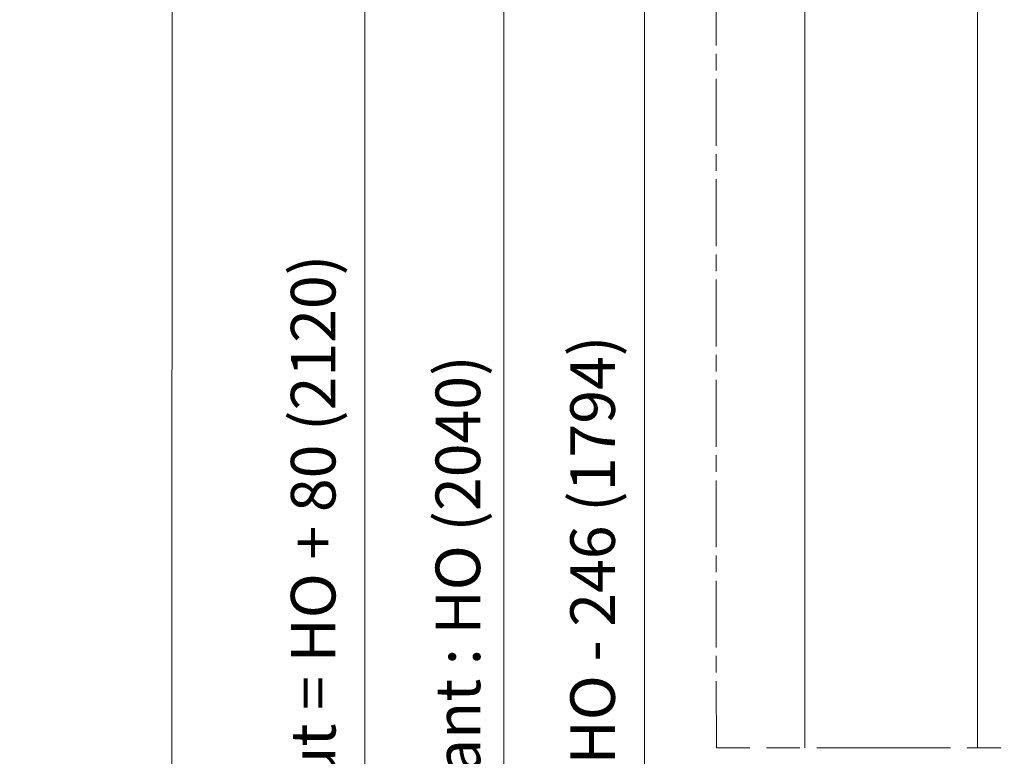
# Model space of a CAD drawing. Units: millimetres. Extents: x 0 to 416, y -14 to 583.
# Drawn here: x 195 to 283, y 155 to 221 of the extents above; entities that cross this region are included whole.
import ezdxf

# ---------------------------------------------------------------- set-up
doc = ezdxf.new("R2010")
doc.units = ezdxf.units.MM
doc.header["$PDMODE"] = 2
doc.header["$PDSIZE"] = 10
doc.linetypes.add('AM_ISO08W050', pattern=[18, 12, -1.5, 3, -1.5])
doc.linetypes.add('AM_ISO08W050x2', pattern=[9, 6, -0.75, 1.5, -0.75])
for name, color, linetype, lineweight in [('AM_5', 3, 'Continuous', 20), ('AM_7', 4, 'AM_ISO08W050', 18), ('Contour principale', 30, 'Continuous', 15)]:
    doc.layers.add(name, color=color, linetype=linetype, lineweight=lineweight)
doc.layers.add('AM_VIEWS', color=1, linetype='Continuous', lineweight=15, plot=False)
doc.styles.get("Standard").update_dxf_attribs({"font": 'arial.ttf'})
doc.dimstyles.new('MAL-ISO$0', dxfattribs={"dimtxt": 3, "dimasz": 3, "dimexe": 1, "dimexo": 1, "dimgap": 1.5, "dimtad": 1, "dimtxsty": 'Standard', "dimcen": 0, "dimclrd": 256, "dimclre": 256, "dimclrt": 3, "dimadec": 1, "dimazin": 2, "dimtp": 0.1, "dimtm": 0.1, "dimtfac": 0.71, "dimtmove": 0, "dimatfit": 3, "dimfxl": 1, "dimlwd": -1, "dimlwe": -1, "dimarcsym": 1})

# ---------------------------------------------------------------- blocks, each defined once
blk = doc.blocks.new('*D18')
at = {"layer": 'AM_5', "transparency": 16777216}
for p, q in [((280.8006555191877, 224.7196997208513), (249.9299181842289, 224.7196997208513)), ((250.9299181842289, 221.7196997208513), (250.9299181842289, 87.96010735681959)), ((280.8013886172356, 84.96010735681959), (249.9299181842289, 84.96010735681959))]:
    blk.add_line(p, q, dxfattribs=at)
for points in [[(250.4299181842289, 221.7196997208513), (251.4299181842289, 221.7196997208513), (250.9299181842289, 224.7196997208513)], [(250.4299181842289, 87.96010735681959), (251.4299181842289, 87.96010735681959), (250.9299181842289, 84.96010735681959)]]:
    blk.add_solid(points, dxfattribs=at)
at = {"layer": 'Defpoints', "color": 0, "transparency": 16777216}
for p in [(281.8006555191877, 224.7196997208513), (250.9299181842289, 84.96010735681959), (281.8013886172356, 84.96010735681959)]:
    blk.add_point(p, dxfattribs=at)
at = {"layer": 'AM_5', "color": 3, "transparency": 16777216, "insert": (246.8064529727691, 155.2651861710291), "char_height": 4, "attachment_point": 5, "rotation": 90}
blk.add_mtext('Clair vitrage = HO - 246 (1794)', dxfattribs=at)
blk = doc.blocks.new('*D19')
at = {"layer": 'AM_5', "transparency": 16777216}
for p, q in [((280.8006555074952, 286.2197865175669), (237.3315461548725, 286.2197865175669)), ((238.3315461548725, 283.2197865175669), (238.3315461548726, 26.46044531636524)), ((280.7991424768442, 23.46044531636525), (237.3315461548726, 23.46044531636524))]:
    blk.add_line(p, q, dxfattribs=at)
for points in [[(237.8315461548725, 283.2197865175669), (238.8315461548725, 283.2197865175669), (238.3315461548725, 286.2197865175669)], [(237.8315461548726, 26.46044531636524), (238.8315461548726, 26.46044531636524), (238.3315461548726, 23.46044531636524)]]:
    blk.add_solid(points, dxfattribs=at)
at = {"layer": 'Defpoints', "color": 0, "transparency": 16777216}
for p in [(281.8006555074952, 286.2197865175669), (238.3315461548726, 23.46044531636524), (281.7991424768442, 23.46044531636525)]:
    blk.add_point(p, dxfattribs=at)
at = {"layer": 'AM_5', "color": 3, "transparency": 16777216, "insert": (234.209445199893, 154.8453927697495), "char_height": 4, "attachment_point": 5, "rotation": 90}
blk.add_mtext('{\\fArial Black|b1|i0|c0|p34;\\C1;Hauteur Ouvrant : HO (2040)}', dxfattribs=at)
blk = doc.blocks.new('*D21')
at = {"layer": 'AM_5', "transparency": 16777216}
for p, q in [((265.3006456833554, 321.7197863144332), (224.8801715488025, 321.7197863144332)), ((225.8801715488025, 318.7197863144332), (225.8801715488026, 21.96044457316892)), ((256.5378437121195, 18.96044457316892), (224.8801715488026, 18.96044457316892))]:
    blk.add_line(p, q, dxfattribs=at)
for points in [[(225.3801715488025, 318.7197863144332), (226.3801715488025, 318.7197863144332), (225.8801715488025, 321.7197863144332)], [(225.3801715488026, 21.96044457316892), (226.3801715488026, 21.96044457316892), (225.8801715488026, 18.96044457316892)]]:
    blk.add_solid(points, dxfattribs=at)
at = {"layer": 'Defpoints', "color": 0, "transparency": 16777216}
for p in [(266.3006456833554, 321.7197863144332), (225.8801715488026, 18.96044457316892), (257.5378437121195, 18.96044457316892)]:
    blk.add_point(p, dxfattribs=at)
at = {"layer": 'AM_5', "color": 3, "transparency": 16777216, "insert": (221.7567063373428, 154.8453925298737), "char_height": 4, "attachment_point": 5, "rotation": 90}
blk.add_mtext('Hauteur Hors-Tout = HO + 80 (2120)', dxfattribs=at)

msp = doc.modelspace()

# ---------------------------------------------------------------- linework, layer by layer
at = {"layer": 'AM_7', "linetype": 'AM_ISO08W050x2'}
msp.add_line((257.3812366819496, 155.577764555063), (257.3006510648027, 363.4614262019295), dxfattribs=at)
at = {"layer": 'AM_7'}
msp.add_line((332.3812372128075, 155.5773014572213), (257.3812366819496, 155.577764555063), dxfattribs=at)
at = {"layer": 'AM_VIEWS'}
for points in [[(208.6067651614026, 379.0604015298484), (31.20000224460894, 379.0603967622064), (31.200000589141, -5.391468675952638e-07), (208.5578596224962, -5.391468675952638e-07)], [(208.6039268390306, 379.0604006865863), (386.1000014168753, 379.0604022704659), (386.1000005891412, -5.391468675952638e-07), (208.5578596224962, -5.391468675952638e-07)]]:
    msp.add_lwpolyline(points, close=True, dxfattribs=at)
at = {"layer": 'Contour principale'}
for points in [[(265.3006461222956, 288.7197863013215), (265.3006485224439, 155.577764555063)], [(280.8012146973996, 155.5774226831743), (280.8006478474762, 225.7197705029224)]]:
    msp.add_lwpolyline(points, dxfattribs=at)

# ---------------------------------------------------------------- dimensions: what is measured, and where the dimension line sits
at = {"layer": 'AM_5'}
for base, p1, p2, angle, text, picture, middle in [((225.8801715488026, 18.96044457316892), (266.3006456833552, 321.7197863144331), (257.5378437121194, 18.96044457316891), 90.00000154756896, 'Hauteur Hors-Tout = HO + 80 (2120)', '*D21', (225.8801715488025, 154.8453925298737)), ((238.3315461548726, 23.46044531636524), (281.8006555074951, 286.2197865175668), (281.7991424768441, 23.46044531636524), 90.00000154756896, '{\\fArial Black|b1|i0|c0|p34;\\C1;Hauteur Ouvrant : HO (2040)}', '*D19', (238.3315461548725, 154.8453927697495)), ((250.9299181842289, 84.96010735681959), (281.8006555191876, 224.7196997208512), (281.8013886172355, 84.96010735681956), 90.00000154913226, 'Clair vitrage = HO - 246 (1794)', '*D18', (250.9299181842289, 155.2651861710291))]:
    dim = msp.add_linear_dim(base=base, p1=p1, p2=p2, angle=angle, text=text, dimstyle='MAL-ISO$0', override={"dimtxt": 4, "dimlfac": 2}, dxfattribs=at)
    dim.commit()
    dim.dimension.update_dxf_attribs({"geometry": picture, "text_midpoint": middle, "dimtype": 160})

doc.saveas('drawing.dxf')
